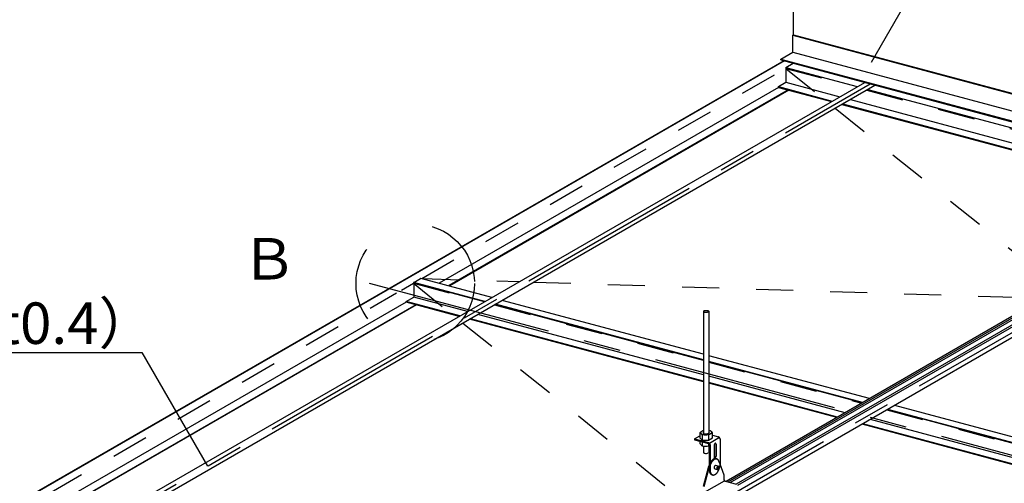
# Model space of a CAD drawing. Extents: x 15 to 405, y 7 to 286.
# Drawn here: x 308 to 341, y 237 to 252 of the extents above; entities that cross this region are included whole.
import ezdxf

# ---------------------------------------------------------------- set-up
doc = ezdxf.new("R2010")
doc.units = 0
doc.header["$MEASUREMENT"] = 0
for name, pattern in [('CENTER1', [10, 6.25, -1.25, 1.25, -1.25]), ('DASHED1', [2.5, 1.25, -1.25]), ('DASHED2', [5, 2.5, -2.5])]:
    doc.linetypes.add(name, pattern=pattern)
for name, color, linetype in [('_3-0_中心線', 7, 'CONTINUOUS'), ('_3-1_中線', 7, 'CONTINUOUS'), ('_3-2_太線１', 7, 'CONTINUOUS'), ('_3-4_細線', 7, 'CONTINUOUS'), ('_3-6_文字', 7, 'CONTINUOUS'), ('_3-7_極太線', 7, 'CONTINUOUS'), ('_3-8_隠線', 7, 'CONTINUOUS'), ('_3-9_ハッチ', 7, 'CONTINUOUS'), ('_3-C_太線２', 7, 'CONTINUOUS')]:
    doc.layers.add(name, color=color, linetype=linetype)
doc.styles.get("Standard").update_dxf_attribs({"font": 'txt', "bigfont": 'bigfont.shx'})

msp = doc.modelspace()

# ---------------------------------------------------------------- linework, layer by layer
at = {"layer": '_3-0_中心線', "color": 4, "linetype": 'CENTER1'}
for p, q in [((272.769, 213.359), (336.251, 250.011)), ((285.959, 209.805), (351.519, 247.656)), ((319.346, 243.282), (387.151, 225.114))]:
    msp.add_line(p, q, dxfattribs=at)
at = {"layer": '_3-1_中線', "color": 7, "linetype": 'Continuous'}
for p, q in [((346.884, 245.529), (331.387, 236.582)), ((331.455, 236.563), (346.954, 245.511)), ((331.527, 236.544), (347.026, 245.492)), ((347.233, 245.437), (331.734, 236.488)), ((331.78, 236.455), (347.294, 245.412)), ((347.326, 245.064), (331.792, 236.095)), ((330.629, 242.319), (330.628, 242.318)), ((330.628, 242.318), (330.628, 242.318)), ((330.628, 242.318), (330.628, 242.316)), ((330.628, 242.318), (330.628, 238.206)), ((330.628, 242.316), (330.628, 242.315)), ((330.628, 242.315), (330.628, 242.314)), ((330.628, 242.314), (330.629, 242.313)), ((330.63, 242.324), (330.629, 242.323)), ((330.629, 242.323), (330.629, 242.322)), ((330.629, 242.322), (330.629, 242.321)), ((330.629, 242.321), (330.629, 242.319)), ((330.629, 242.313), (330.629, 242.312)), ((330.629, 242.312), (330.629, 242.311)), ((330.629, 242.311), (330.63, 242.31)), ((330.631, 242.325), (330.63, 242.324)), ((330.63, 242.31), (330.63, 242.309)), ((330.63, 242.309), (330.631, 242.308)), ((330.632, 242.327), (330.631, 242.326)), ((330.631, 242.326), (330.631, 242.325)), ((330.631, 242.308), (330.632, 242.307)), ((330.633, 242.328), (330.632, 242.327)), ((330.632, 242.307), (330.632, 242.306)), ((330.632, 242.306), (330.633, 242.305)), ((330.634, 242.33), (330.633, 242.329)), ((330.633, 242.329), (330.633, 242.328)), ((330.633, 242.305), (330.634, 242.304)), ((330.635, 242.331), (330.634, 242.33)), ((330.634, 242.304), (330.635, 242.303)), ((330.636, 242.332), (330.635, 242.331)), ((330.635, 242.303), (330.636, 242.303)), ((330.638, 242.333), (330.636, 242.332)), ((330.636, 242.303), (330.637, 242.301)), ((330.637, 242.301), (330.638, 242.301)), ((330.639, 242.334), (330.638, 242.333)), ((330.638, 242.301), (330.639, 242.3)), ((330.64, 242.335), (330.639, 242.334)), ((330.639, 242.3), (330.641, 242.299)), ((330.641, 242.336), (330.64, 242.335)), ((330.642, 242.337), (330.641, 242.336)), ((330.641, 242.299), (330.642, 242.298)), ((330.644, 242.338), (330.642, 242.337)), ((330.642, 242.298), (330.643, 242.297)), ((330.643, 242.297), (330.645, 242.296)), ((330.646, 242.339), (330.644, 242.338)), ((330.645, 242.296), (330.646, 242.296)), ((330.647, 242.34), (330.646, 242.339)), ((330.646, 242.296), (330.648, 242.295)), ((330.647, 242.34), (330.648, 242.34)), ((330.648, 242.34), (330.65, 242.342)), ((330.648, 242.295), (330.65, 242.294)), ((330.65, 242.342), (330.652, 242.342)), ((330.65, 242.294), (330.651, 242.294)), ((330.651, 242.294), (330.653, 242.293)), ((330.652, 242.342), (330.653, 242.343)), ((330.653, 242.343), (330.656, 242.344)), ((330.653, 242.293), (330.655, 242.292)), ((330.655, 242.292), (330.657, 242.292)), ((330.656, 242.344), (330.657, 242.345)), ((330.657, 242.345), (330.659, 242.346)), ((330.657, 242.292), (330.658, 242.291)), ((330.658, 242.291), (330.661, 242.29)), ((330.659, 242.346), (330.662, 242.347)), ((330.661, 242.29), (330.662, 242.29)), ((330.662, 242.347), (330.663, 242.347)), ((330.663, 242.347), (330.665, 242.348)), ((330.665, 242.348), (330.668, 242.349)), ((330.668, 242.349), (330.67, 242.349)), ((330.67, 242.349), (330.671, 242.35)), ((330.671, 242.35), (330.674, 242.351)), ((330.674, 242.351), (330.676, 242.351)), ((330.676, 242.351), (330.678, 242.352)), ((330.678, 242.352), (330.681, 242.352)), ((330.681, 242.352), (330.683, 242.353)), ((330.683, 242.353), (330.687, 242.354)), ((330.687, 242.354), (330.694, 242.355)), ((330.694, 242.355), (330.698, 242.355)), ((330.698, 242.355), (330.7, 242.356)), ((330.7, 242.356), (330.703, 242.356)), ((330.703, 242.356), (330.705, 242.356)), ((330.705, 242.356), (330.707, 242.357)), ((330.707, 242.357), (330.711, 242.357)), ((330.711, 242.357), (330.713, 242.357)), ((330.713, 242.357), (330.715, 242.357)), ((330.715, 242.357), (330.719, 242.357)), ((330.719, 242.357), (330.721, 242.357)), ((330.721, 242.357), (330.723, 242.357)), ((330.723, 242.357), (330.726, 242.357)), ((330.726, 242.357), (330.728, 242.357)), ((330.728, 242.357), (330.73, 242.357)), ((330.73, 242.357), (330.734, 242.357)), ((330.734, 242.357), (330.736, 242.357)), ((330.736, 242.357), (330.738, 242.357)), ((330.738, 242.357), (330.741, 242.357)), ((330.741, 242.357), (330.743, 242.357)), ((330.743, 242.357), (330.745, 242.357)), ((330.745, 242.357), (330.749, 242.356)), ((330.749, 242.356), (330.751, 242.356)), ((330.751, 242.356), (330.752, 242.356)), ((330.752, 242.356), (330.756, 242.355)), ((330.756, 242.355), (330.758, 242.355)), ((330.758, 242.355), (330.759, 242.355)), ((330.759, 242.355), (330.762, 242.354)), ((330.762, 242.354), (330.764, 242.354)), ((330.764, 242.354), (330.766, 242.353)), ((330.766, 242.353), (330.769, 242.353)), ((330.769, 242.353), (330.77, 242.352)), ((330.77, 242.352), (330.772, 242.352)), ((330.772, 242.352), (330.775, 242.351)), ((330.775, 242.351), (330.776, 242.351)), ((330.776, 242.351), (330.778, 242.35)), ((330.778, 242.35), (330.78, 242.349)), ((330.78, 242.349), (330.782, 242.349)), ((330.782, 242.349), (330.783, 242.348)), ((330.783, 242.348), (330.785, 242.347)), ((330.785, 242.347), (330.787, 242.346)), ((330.787, 242.303), (330.786, 242.302)), ((330.787, 242.346), (330.788, 242.346)), ((330.789, 242.304), (330.787, 242.303)), ((330.788, 242.346), (330.79, 242.345)), ((330.79, 242.305), (330.789, 242.304)), ((330.79, 242.345), (330.791, 242.344)), ((330.791, 242.306), (330.79, 242.305)), ((330.791, 242.344), (330.792, 242.343)), ((330.793, 242.307), (330.791, 242.306)), ((330.792, 242.343), (330.794, 242.342)), ((330.794, 242.308), (330.793, 242.307)), ((330.794, 242.342), (330.795, 242.342)), ((330.795, 242.309), (330.794, 242.308)), ((330.795, 242.342), (330.796, 242.341)), ((330.797, 242.31), (330.795, 242.309)), ((330.796, 242.341), (330.797, 242.34)), ((330.797, 242.34), (330.798, 242.339)), ((330.798, 242.311), (330.797, 242.31)), ((330.798, 242.339), (330.799, 242.338)), ((330.8, 242.313), (330.798, 242.312)), ((330.798, 242.312), (330.798, 242.311)), ((330.799, 242.338), (330.8, 242.337)), ((330.8, 242.337), (330.801, 242.336)), ((330.801, 242.315), (330.8, 242.314)), ((330.8, 242.314), (330.8, 242.313)), ((330.801, 242.336), (330.801, 242.335)), ((330.801, 242.335), (330.802, 242.334)), ((330.802, 242.317), (330.801, 242.315)), ((330.802, 242.334), (330.803, 242.333)), ((330.803, 242.318), (330.802, 242.317)), ((330.802, 242.317), (330.802, 242.317)), ((330.803, 242.333), (330.803, 242.332)), ((330.803, 242.332), (330.804, 242.331)), ((330.804, 242.321), (330.803, 242.32)), ((330.803, 242.32), (330.803, 242.318)), ((330.804, 242.331), (330.804, 242.33)), ((330.804, 242.33), (330.804, 242.329)), ((330.804, 242.329), (330.804, 242.328)), ((330.804, 242.328), (330.804, 242.327)), ((330.804, 242.327), (330.804, 242.325)), ((330.804, 242.325), (330.804, 242.322)), ((330.804, 242.322), (330.804, 242.321)), ((330.808, 242.328), (330.808, 238.214)), ((330.85, 238.293), (330.808, 238.301)), ((330.327, 238.017), (330.503, 238.119)), ((330.327, 238.017), (330.327, 237.985)), ((330.327, 238.017), (330.793, 237.892)), ((330.327, 237.985), (330.793, 237.86)), ((330.503, 238.218), (330.503, 238.053)), ((330.585, 237.975), (330.503, 238.053)), ((330.585, 238.14), (330.585, 237.975)), ((330.585, 237.975), (330.799, 237.974)), ((330.799, 237.974), (330.932, 238.05)), ((330.8, 238.209), (330.803, 238.211)), ((331.168, 238.061), (330.83, 237.867)), ((330.932, 238.05), (330.932, 238.215)), ((330.932, 238.141), (331.131, 238.087)), ((331.187, 238.014), (331.187, 237.162)), ((330.504, 237.938), (330.504, 237.865)), ((330.586, 237.916), (330.586, 237.788)), ((330.628, 237.778), (330.628, 237.552)), ((330.808, 237.788), (330.808, 237.557)), ((330.821, 237.821), (330.821, 236.975)), ((330.849, 237.813), (330.849, 236.967)), ((330.984, 237.795), (330.984, 237.395)), ((331, 237.805), (331, 237.405)), ((331.052, 237.834), (331.052, 237.434)), ((330.624, 236.415), (330.806, 237.092)), ((330.652, 236.407), (330.821, 237.039)), ((331.328, 236.797), (331.187, 237.162)), ((330.936, 236.799), (330.905, 236.807)), ((331.328, 236.627), (331.328, 236.797)), ((330.662, 236.213), (331.337, 236.603)), ((331.356, 236.59), (331.738, 236.487))]:
    msp.add_line(p, q, dxfattribs=at)
at = {"layer": '_3-1_中線', "color": 4, "linetype": 'Continuous'}
for p, q in [((330.664, 242.289), (330.662, 242.29)), ((330.667, 242.289), (330.664, 242.289)), ((330.669, 242.288), (330.667, 242.289)), ((330.67, 242.288), (330.669, 242.288)), ((330.673, 242.287), (330.67, 242.288)), ((330.675, 242.287), (330.673, 242.287)), ((330.677, 242.287), (330.675, 242.287)), ((330.68, 242.286), (330.677, 242.287)), ((330.682, 242.286), (330.68, 242.286)), ((330.684, 242.286), (330.682, 242.286)), ((330.687, 242.286), (330.684, 242.286)), ((330.689, 242.285), (330.687, 242.286)), ((330.691, 242.285), (330.689, 242.285)), ((330.695, 242.285), (330.691, 242.285)), ((330.697, 242.285), (330.695, 242.285)), ((330.699, 242.285), (330.697, 242.285)), ((330.702, 242.285), (330.699, 242.285)), ((330.704, 242.285), (330.702, 242.285)), ((330.706, 242.285), (330.704, 242.285)), ((330.71, 242.285), (330.706, 242.285)), ((330.712, 242.285), (330.71, 242.285)), ((330.714, 242.285), (330.712, 242.285)), ((330.718, 242.285), (330.714, 242.285)), ((330.72, 242.285), (330.718, 242.285)), ((330.722, 242.285), (330.72, 242.285)), ((330.725, 242.286), (330.722, 242.285)), ((330.727, 242.286), (330.725, 242.286)), ((330.729, 242.286), (330.727, 242.286)), ((330.733, 242.287), (330.729, 242.286)), ((330.735, 242.287), (330.733, 242.287)), ((330.737, 242.287), (330.735, 242.287)), ((330.74, 242.288), (330.737, 242.287)), ((330.742, 242.288), (330.74, 242.288)), ((330.744, 242.288), (330.742, 242.288)), ((330.748, 242.289), (330.744, 242.288)), ((330.75, 242.289), (330.748, 242.289)), ((330.751, 242.29), (330.75, 242.289)), ((330.755, 242.291), (330.751, 242.29)), ((330.757, 242.291), (330.755, 242.291)), ((330.758, 242.292), (330.757, 242.291)), ((330.761, 242.292), (330.758, 242.292)), ((330.763, 242.293), (330.761, 242.292)), ((330.765, 242.293), (330.763, 242.293)), ((330.768, 242.294), (330.765, 242.293)), ((330.77, 242.295), (330.768, 242.294)), ((330.771, 242.296), (330.77, 242.295)), ((330.774, 242.297), (330.771, 242.296)), ((330.776, 242.297), (330.774, 242.297)), ((330.777, 242.298), (330.776, 242.297)), ((330.78, 242.299), (330.777, 242.298)), ((330.781, 242.3), (330.78, 242.299)), ((330.782, 242.301), (330.781, 242.3)), ((330.785, 242.302), (330.782, 242.301)), ((330.786, 242.302), (330.785, 242.302)), ((330.799, 238.138), (330.799, 237.974)), ((330.8, 237.858), (330.8, 237.786))]:
    msp.add_line(p, q, dxfattribs=at)
at = {"layer": '_3-1_中線', "color": 7, "linetype": 'DASHED1'}
for p, q in [((331.048, 237.346), (331.076, 237.338)), ((331.184, 237.169), (331.147, 237.266))]:
    msp.add_line(p, q, dxfattribs=at)
at = {"layer": '_3-1_中線', "color": 7, "linetype": 'Continuous'}
for centre, radius, start, end in [((330.729, 237.955), 0.354, 106.5282, 116.7376), ((330.731, 237.969), 0.34, 62.0027, 76.9442), ((330.798, 238.157), 0.146, 23.5164, 69.0703), ((330.679, 238.067), 0.231, 118.2771, 139.4835), ((330.451, 238.082), 0.146, 23.5164, 69.0703), ((330.57, 238.222), 0.0396, 135.2274, 174.7806), ((330.575, 238.226), 0.0451, 180.9855, 226.1837), ((330.627, 238.166), 0.119, 118.5775, 135.5252), ((330.681, 238.407), 0.253, 237.4202, 272.6151), ((330.69, 237.769), 0.385, 73.5059, 105.7892), ((330.635, 238.226), 0.0222, 135.2274, 174.7806), ((330.638, 238.229), 0.0252, 180.9855, 226.1837), ((330.667, 238.195), 0.0669, 125.0406, 135.5252), ((330.697, 238.33), 0.142, 237.4202, 272.6151), ((330.719, 238.448), 0.295, 281.931, 299.758), ((330.972, 237.991), 0.227, 100.3264, 139.6736), ((330.784, 238.248), 0.0415, 297.4767, 318.947), ((330.8, 238.234), 0.0232, 0.6337, 70.6629), ((330.798, 238.24), 0.0266, 312.6511, 347.237), ((330.837, 238.261), 0.0741, 297.4767, 318.947), ((330.865, 238.236), 0.0415, 0.6337, 52.216), ((330.861, 238.247), 0.0476, 312.6511, 347.237), ((331.117, 238.034), 0.0557, 69.7339, 74.9668), ((331.115, 238.029), 0.0601, 64.7592, 69.7354), ((331.113, 238.025), 0.0647, 60.0227, 64.7612), ((331.111, 238.021), 0.0693, 55.5007, 60.025), ((331.108, 238.018), 0.0739, 51.1672, 55.5032), ((331.106, 238.014), 0.0782, 46.9953, 51.1698), ((331.103, 238.011), 0.0822, 42.9577, 46.9978), ((331.1, 238.009), 0.0855, 39.0278, 42.9602), ((331.098, 238.007), 0.0883, 35.1792, 39.0302), ((331.097, 238.006), 0.0902, 31.3862, 35.1815), ((331.096, 238.006), 0.0913, 27.6236, 31.3885), ((331.096, 238.005), 0.0915, 23.8664, 27.6259), ((331.096, 238.006), 0.0908, 20.0898, 23.8687), ((331.098, 238.006), 0.0892, 16.2686, 20.0921), ((331.1, 238.007), 0.0868, 12.3773, 16.271), ((331.103, 238.008), 0.0837, 8.3901, 12.3798), ((331.107, 238.008), 0.08, 4.2802, 8.3926), ((331.111, 238.008), 0.0758, 0.0208, 4.2828), ((330.682, 237.957), 0.2, 207.2244, 226.7173), ((330.638, 237.924), 0.146, 230.4253, 249.0703), ((330.695, 238.157), 0.385, 253.5058, 285.7893), ((330.777, 237.834), 0.0601, 64.7592, 69.7354), ((330.759, 238.01), 0.227, 280.3264, 285.8809), ((330.783, 237.827), 0.0347, 55.5007, 60.025), ((330.775, 237.83), 0.0647, 60.0227, 64.7612), ((330.782, 237.825), 0.0369, 51.1672, 55.5032), ((330.781, 237.824), 0.0391, 46.9953, 51.1698), ((330.779, 237.822), 0.0411, 42.9577, 46.9978), ((330.773, 237.826), 0.0693, 55.5007, 60.025), ((330.778, 237.821), 0.0428, 39.0278, 42.9602), ((330.777, 237.82), 0.0441, 35.1792, 39.0302), ((330.771, 237.823), 0.0739, 51.1672, 55.5032), ((330.776, 237.82), 0.0451, 31.3862, 35.1815), ((330.776, 237.819), 0.0457, 27.6236, 31.3885), ((330.776, 237.819), 0.0458, 23.8664, 27.6259), ((330.768, 237.819), 0.0782, 46.9953, 51.1698), ((330.776, 237.82), 0.0454, 20.0898, 23.8687), ((330.777, 237.82), 0.0446, 16.2686, 20.0921), ((330.778, 237.82), 0.0434, 12.3773, 16.271), ((330.779, 237.82), 0.0419, 8.3901, 12.3798), ((330.765, 237.816), 0.0822, 42.9577, 46.9978), ((330.781, 237.821), 0.04, 4.2802, 8.3926), ((330.783, 237.821), 0.0379, 0.0208, 4.2828), ((330.763, 237.814), 0.0855, 39.0278, 42.9602), ((330.761, 237.812), 0.0883, 35.1792, 39.0302), ((330.759, 237.811), 0.0902, 31.3862, 35.1815), ((330.758, 237.811), 0.0913, 27.6236, 31.3885), ((330.758, 237.81), 0.0915, 23.8664, 27.6259), ((330.759, 237.811), 0.0908, 20.0898, 23.8687), ((330.76, 237.811), 0.0892, 16.2686, 20.0921), ((330.762, 237.812), 0.0868, 12.3773, 16.271), ((330.765, 237.813), 0.0837, 8.3901, 12.3798), ((330.769, 237.813), 0.08, 4.2802, 8.3926), ((330.773, 237.813), 0.0758, 0.0208, 4.2828), ((331.069, 237.795), 0.0847, 173.6215, 176.7085), ((331.062, 237.795), 0.0777, 176.7043, 179.9736), ((331.08, 237.794), 0.0958, 167.8394, 170.6821), ((331.075, 237.794), 0.0908, 170.6788, 173.6251), ((331.083, 237.793), 0.0995, 165.07, 167.8424), ((331.086, 237.792), 0.102, 162.3399, 165.0728), ((331.086, 237.792), 0.102, 159.6194, 162.3426), ((331.085, 237.792), 0.101, 156.8795, 159.6222), ((331.083, 237.793), 0.0985, 154.0902, 156.8823), ((331.079, 237.795), 0.0943, 151.22, 154.0933), ((331.074, 237.798), 0.0889, 148.2347, 151.2234), ((331.069, 237.801), 0.0825, 145.0959, 148.2385), ((331.085, 237.804), 0.0847, 173.6215, 176.7085), ((331.078, 237.805), 0.0777, 176.7043, 179.9736), ((331.063, 237.805), 0.0753, 141.7603, 145.1003), ((331.091, 237.804), 0.0908, 170.6788, 173.6251), ((331.057, 237.81), 0.0676, 138.1774, 141.7653), ((331.051, 237.815), 0.0598, 134.2893, 138.1833), ((331.046, 237.821), 0.0521, 130.0284, 134.296), ((331.041, 237.826), 0.0448, 125.318, 130.036), ((331.037, 237.832), 0.0382, 120.0736, 125.3261), ((331.034, 237.837), 0.0323, 114.2083, 120.0815), ((331.032, 237.842), 0.0273, 107.6446, 114.2144), ((331.031, 237.845), 0.0232, 100.3349, 107.6466), ((331.03, 237.848), 0.0202, 92.2913, 100.3297), ((331.03, 237.851), 0.018, 83.6178, 92.2764), ((331.03, 237.852), 0.0168, 74.5273, 83.5931), ((331.03, 237.852), 0.0165, 65.3222, 74.4969), ((331.03, 237.852), 0.0171, 56.3325, 65.293), ((331.029, 237.85), 0.0186, 47.8397, 56.3108), ((331.028, 237.848), 0.0211, 40.0241, 47.8281), ((331.025, 237.846), 0.0245, 32.958, 40.0216), ((331.021, 237.844), 0.0288, 26.6301, 32.9617), ((331.017, 237.842), 0.0341, 20.979, 26.637), ((331.011, 237.839), 0.0403, 15.9216, 20.9871), ((331.004, 237.837), 0.0472, 11.3701, 15.9296), ((330.997, 237.836), 0.0546, 7.2418, 11.3774), ((330.989, 237.835), 0.0624, 3.4628, 7.2482), ((330.981, 237.834), 0.0702, 359.9688, 3.4684), ((330.64, 237.553), 0.012, 185.2295, 230.6299), ((330.683, 237.608), 0.0809, 231.876, 255.5219), ((330.764, 237.589), 0.0535, 298.9932, 322.6818), ((331.054, 237.395), 0.0702, 179.9688, 183.4684), ((331.046, 237.395), 0.0624, 183.4628, 187.2482), ((331.039, 237.394), 0.0546, 187.2418, 191.3774), ((331.032, 237.392), 0.0472, 191.3701, 195.9296), ((331.025, 237.391), 0.0403, 195.9216, 200.9871), ((331.019, 237.388), 0.0341, 200.979, 206.637), ((331.014, 237.386), 0.0288, 206.6301, 212.9617), ((331.011, 237.384), 0.0245, 212.958, 220.0216), ((331.008, 237.381), 0.0211, 220.0241, 227.8281), ((331.007, 237.38), 0.0186, 227.8397, 236.3108), ((331.006, 237.378), 0.0171, 236.3325, 245.293), ((331.005, 237.378), 0.0165, 245.3222, 254.4969), ((331.07, 237.405), 0.0702, 179.9688, 183.4684), ((331.063, 237.404), 0.0624, 183.4628, 187.2482), ((331.055, 237.403), 0.0546, 187.2418, 191.3774), ((331.048, 237.402), 0.0472, 191.3701, 195.9296), ((331.005, 237.378), 0.0168, 254.5273, 263.5931), ((331.041, 237.4), 0.0403, 195.9216, 200.9871), ((331.035, 237.398), 0.0341, 200.979, 206.637), ((331.006, 237.379), 0.018, 263.6178, 272.2764), ((331.031, 237.395), 0.0288, 206.6301, 212.9617), ((331.027, 237.393), 0.0245, 212.958, 220.0216), ((331.006, 237.381), 0.0202, 272.2913, 280.3297), ((331.024, 237.391), 0.0211, 220.0241, 227.8281), ((331.005, 237.384), 0.0232, 280.3349, 287.6466), ((331.023, 237.389), 0.0186, 227.8397, 236.3108), ((331.022, 237.388), 0.0171, 236.3325, 245.293), ((331.004, 237.388), 0.0273, 287.6446, 294.2144), ((331.002, 237.393), 0.0323, 294.2083, 300.0815), ((330.999, 237.398), 0.0382, 300.0736, 305.3261), ((330.995, 237.403), 0.0448, 305.318, 310.036), ((330.99, 237.409), 0.0521, 310.0284, 314.296), ((330.985, 237.414), 0.0598, 314.2893, 318.1833), ((330.979, 237.42), 0.0676, 318.1774, 321.7653), ((330.973, 237.424), 0.0753, 321.7603, 325.1003), ((330.967, 237.429), 0.0825, 325.0959, 328.2385), ((330.962, 237.432), 0.0889, 328.2347, 331.2234), ((330.957, 237.435), 0.0943, 331.22, 334.0933), ((330.953, 237.436), 0.0985, 334.0902, 336.8823), ((330.951, 237.437), 0.101, 336.8795, 339.6222), ((330.95, 237.438), 0.102, 339.6194, 342.3426), ((330.95, 237.438), 0.102, 342.3399, 345.0728), ((330.952, 237.437), 0.0995, 345.07, 347.8424), ((330.961, 237.436), 0.0908, 350.6788, 353.6251), ((330.956, 237.436), 0.0958, 347.8394, 350.6821), ((330.967, 237.435), 0.0847, 353.6215, 356.7085), ((330.974, 237.434), 0.0777, 356.7043, 359.9736), ((331.309, 236.957), 0.521, 162.3399, 165.0728), ((331.311, 236.957), 0.523, 159.6194, 162.3426), ((331.306, 236.959), 0.518, 159.433, 159.6222), ((331.172, 236.975), 0.351, 179.9688, 183.4684), ((331.133, 236.972), 0.312, 183.4628, 187.2482), ((331.2, 236.967), 0.351, 179.9688, 183.4684), ((331.069, 237.045), 0.0847, 173.6215, 176.7085), ((331.062, 237.045), 0.0777, 176.7043, 179.9736), ((331.054, 237.045), 0.0702, 179.9688, 183.4684), ((331.046, 237.045), 0.0624, 183.4628, 187.2482), ((331.08, 237.044), 0.0958, 167.8394, 170.6821), ((331.075, 237.044), 0.0908, 170.6788, 173.6251), ((331.039, 237.044), 0.0546, 187.2418, 191.3774), ((331.032, 237.042), 0.0472, 191.3701, 195.9296), ((331.083, 237.043), 0.0995, 165.07, 167.8424), ((331.025, 237.041), 0.0403, 195.9216, 200.9871), ((331.086, 237.042), 0.102, 162.3399, 165.0728), ((331.019, 237.038), 0.0341, 200.979, 206.637), ((331.086, 237.042), 0.102, 159.6194, 162.3426), ((331.014, 237.036), 0.0288, 206.6301, 212.9617), ((331.085, 237.042), 0.101, 156.8795, 159.6222), ((331.011, 237.034), 0.0245, 212.958, 220.0216), ((331.083, 237.043), 0.0985, 154.0902, 156.8823), ((331.008, 237.031), 0.0211, 220.0241, 227.8281), ((331.079, 237.045), 0.0943, 151.22, 154.0933), ((331.007, 237.03), 0.0186, 227.8397, 236.3108), ((331.074, 237.048), 0.0889, 148.2347, 151.2234), ((331.006, 237.028), 0.0171, 236.3325, 245.293), ((331.069, 237.051), 0.0825, 145.0959, 148.2385), ((331.112, 237.254), 0.267, 244.7573, 265.9026), ((331.063, 237.055), 0.0753, 141.7603, 145.1003), ((331.057, 237.06), 0.0676, 138.1774, 141.7653), ((331.051, 237.065), 0.0598, 134.2893, 138.1833), ((331.046, 237.071), 0.0521, 130.0284, 134.296), ((331.041, 237.076), 0.0448, 125.318, 130.036), ((331.037, 237.082), 0.0382, 120.0736, 125.3261), ((331.034, 237.087), 0.0323, 114.2083, 120.0815), ((331.032, 237.092), 0.0273, 107.6446, 114.2144), ((331.031, 237.095), 0.0232, 100.3349, 107.6466), ((331.03, 237.098), 0.0202, 92.2913, 100.3297), ((331.028, 236.92), 0.199, 61.0631, 89.5967), ((331.156, 237.022), 0.0847, 173.6215, 176.7085), ((331.149, 237.022), 0.0777, 176.7043, 179.9736), ((331.141, 237.022), 0.0702, 179.9688, 183.4684), ((331.133, 237.022), 0.0624, 183.4628, 187.2482), ((331.167, 237.02), 0.0958, 167.8394, 170.6821), ((331.162, 237.021), 0.0908, 170.6788, 173.6251), ((331.126, 237.021), 0.0546, 187.2418, 191.3774), ((331.118, 237.019), 0.0472, 191.3701, 195.9296), ((331.17, 237.019), 0.0995, 165.07, 167.8424), ((331.112, 237.017), 0.0403, 195.9216, 200.9871), ((331.172, 237.019), 0.102, 162.3399, 165.0728), ((331.106, 237.015), 0.0341, 200.979, 206.637), ((331.173, 237.019), 0.102, 159.6194, 162.3426), ((331.101, 237.013), 0.0288, 206.6301, 212.9617), ((331.172, 237.019), 0.101, 156.8795, 159.6222), ((331.098, 237.01), 0.0245, 212.958, 220.0216), ((331.169, 237.02), 0.0985, 154.0902, 156.8823), ((331.095, 237.008), 0.0211, 220.0241, 227.8281), ((331.166, 237.022), 0.0943, 151.22, 154.0933), ((331.093, 237.006), 0.0186, 227.8397, 236.3108), ((331.161, 237.025), 0.0889, 148.2347, 151.2234), ((331.093, 237.005), 0.0171, 236.3325, 245.293), ((331.156, 237.028), 0.0825, 145.0959, 148.2385), ((331.092, 237.005), 0.0165, 245.3222, 254.4969), ((331.15, 237.032), 0.0753, 141.7603, 145.1003), ((331.092, 237.005), 0.0168, 254.5273, 263.5931), ((331.144, 237.037), 0.0676, 138.1774, 141.7653), ((331.093, 237.006), 0.018, 263.6178, 272.2764), ((331.138, 237.042), 0.0598, 134.2893, 138.1833), ((331.092, 237.008), 0.0202, 272.2913, 280.3297), ((331.132, 237.048), 0.0521, 130.0284, 134.296), ((331.092, 237.011), 0.0232, 280.3349, 287.6466), ((331.128, 237.053), 0.0448, 125.318, 130.036), ((331.091, 237.015), 0.0273, 287.6446, 294.2144), ((331.124, 237.059), 0.0382, 120.0736, 125.3261), ((331.089, 237.02), 0.0323, 294.2083, 300.0815), ((331.121, 237.064), 0.0323, 114.2083, 120.0815), ((331.086, 237.025), 0.0382, 300.0736, 305.3261), ((331.119, 237.068), 0.0273, 107.6446, 114.2144), ((331.082, 237.03), 0.0448, 305.318, 310.036), ((331.118, 237.072), 0.0232, 100.3349, 107.6466), ((331.077, 237.036), 0.0521, 310.0284, 314.296), ((331.117, 237.075), 0.0202, 92.2913, 100.3297), ((331.072, 237.041), 0.0598, 314.2893, 318.1833), ((331.117, 237.077), 0.018, 83.6178, 92.2764), ((331.066, 237.046), 0.0676, 318.1774, 321.7653), ((331.117, 237.078), 0.0168, 74.5273, 83.5931), ((331.06, 237.051), 0.0753, 321.7603, 325.1003), ((331.117, 237.079), 0.0165, 65.3222, 74.4969), ((331.054, 237.055), 0.0825, 325.0959, 328.2385), ((331.117, 237.078), 0.0171, 56.3325, 65.293), ((331.049, 237.059), 0.0889, 328.2347, 331.2234), ((330.713, 237.163), 0.472, 331.22, 334.0933), ((331.116, 237.077), 0.0186, 47.8397, 56.3108), ((331.044, 237.061), 0.0943, 331.22, 334.0933), ((331.115, 237.075), 0.0211, 40.0241, 47.8281), ((331.04, 237.063), 0.0985, 334.0902, 336.8823), ((331.112, 237.073), 0.0245, 32.958, 40.0216), ((331.038, 237.064), 0.101, 336.8795, 339.6222), ((331.108, 237.071), 0.0288, 26.6301, 32.9617), ((331.037, 237.065), 0.102, 339.6194, 342.3426), ((331.104, 237.068), 0.0341, 20.979, 26.637), ((331.037, 237.064), 0.102, 342.3399, 345.0728), ((331.098, 237.066), 0.0403, 15.9216, 20.9871), ((331.039, 237.064), 0.0995, 345.07, 347.8424), ((331.091, 237.064), 0.0472, 11.3701, 15.9296), ((331.084, 237.063), 0.0546, 7.2418, 11.3774), ((331.048, 237.062), 0.0908, 350.6788, 353.6251), ((331.043, 237.063), 0.0958, 347.8394, 350.6821), ((330.694, 237.172), 0.492, 334.0902, 336.8823), ((331.076, 237.062), 0.0624, 3.4628, 7.2482), ((331.068, 237.061), 0.0702, 359.9688, 3.4684), ((331.061, 237.061), 0.0777, 356.7043, 359.9736), ((331.054, 237.062), 0.0847, 353.6215, 356.7085), ((330.682, 237.178), 0.506, 336.8795, 339.6222), ((330.677, 237.179), 0.511, 339.6194, 342.3426), ((330.68, 237.179), 0.508, 342.3399, 345.0728), ((330.69, 237.176), 0.498, 345.07, 347.8424), ((330.708, 237.172), 0.479, 347.8394, 350.6821), ((330.733, 237.168), 0.454, 350.6788, 353.6251), ((330.763, 237.165), 0.424, 353.6215, 356.7085), ((330.798, 237.163), 0.389, 356.7043, 359.9736), ((331.095, 236.967), 0.273, 187.2418, 191.3774), ((331.058, 236.96), 0.236, 191.3701, 195.9296), ((331.025, 236.951), 0.202, 195.9216, 200.9871), ((330.996, 236.94), 0.171, 200.979, 206.637), ((330.973, 236.928), 0.144, 206.6301, 212.9617), ((331.161, 236.965), 0.312, 183.4628, 187.2482), ((331.123, 236.96), 0.273, 187.2418, 191.3774), ((330.954, 236.916), 0.122, 212.958, 220.0216), ((331.086, 236.953), 0.236, 191.3701, 195.9296), ((331.053, 236.943), 0.202, 195.9216, 200.9871), ((330.941, 236.905), 0.105, 220.0241, 227.8281), ((331.024, 236.932), 0.171, 200.979, 206.637), ((330.933, 236.896), 0.0932, 227.8397, 236.3108), ((331.001, 236.92), 0.144, 206.6301, 212.9617), ((330.982, 236.908), 0.122, 212.958, 220.0216), ((330.929, 236.89), 0.0857, 236.3325, 245.293), ((330.969, 236.897), 0.105, 220.0241, 227.8281), ((330.928, 236.887), 0.0827, 245.3222, 253.9), ((330.961, 236.888), 0.0932, 227.8397, 236.3108), ((330.957, 236.882), 0.0857, 236.3325, 245.293), ((330.956, 236.879), 0.0827, 245.3222, 254.4969), ((330.956, 236.881), 0.0842, 254.5273, 263.5931), ((330.957, 236.887), 0.0902, 263.6178, 272.2764), ((330.956, 236.897), 0.101, 272.2913, 280.3297), ((330.953, 236.913), 0.116, 280.3349, 287.6466), ((330.947, 236.932), 0.136, 287.6446, 294.2144), ((330.937, 236.955), 0.161, 294.2083, 300.0815), ((330.922, 236.98), 0.191, 300.0736, 305.3261), ((330.903, 237.007), 0.224, 305.318, 310.036), ((330.88, 237.035), 0.261, 310.0284, 314.296), ((330.853, 237.063), 0.299, 314.2893, 318.1833), ((330.824, 237.089), 0.338, 318.1774, 321.7653), ((330.794, 237.112), 0.376, 321.7603, 325.1003), ((330.764, 237.133), 0.412, 325.0959, 328.2385), ((330.737, 237.15), 0.445, 328.2347, 331.2234), ((331.366, 236.629), 0.0379, 180.0208, 184.2828), ((331.368, 236.63), 0.04, 184.2802, 188.3926), ((331.37, 236.63), 0.0419, 188.3901, 192.3798), ((331.371, 236.63), 0.0434, 192.3773, 196.271), ((331.372, 236.631), 0.0446, 196.2686, 200.0921), ((331.373, 236.631), 0.0454, 200.0898, 203.8687), ((331.373, 236.631), 0.0458, 203.8664, 207.6259), ((331.373, 236.631), 0.0457, 207.6236, 211.3885), ((331.373, 236.631), 0.0451, 211.3862, 215.1815), ((331.372, 236.63), 0.0441, 215.1792, 219.0302), ((331.371, 236.629), 0.0428, 219.0278, 222.9602), ((331.37, 236.628), 0.0411, 222.9577, 226.9978), ((331.368, 236.627), 0.0391, 226.9953, 231.1698), ((331.367, 236.625), 0.0369, 231.1672, 235.5032), ((331.366, 236.623), 0.0347, 235.5007, 240.025), ((331.365, 236.621), 0.0323, 240.0227, 244.7612), ((331.364, 236.619), 0.0301, 244.7592, 249.7354), ((331.363, 236.617), 0.0279, 249.7339, 254.9668)]:
    msp.add_arc(centre, radius, start, end, dxfattribs=at)
at = {"layer": '_3-1_中線', "color": 4, "linetype": 'Continuous'}
for centre, radius, start, end in [((330.684, 239.056), 0.901, 270.546, 276.1408), ((330.698, 238.693), 0.505, 270.546, 276.1408), ((330.718, 238.353), 0.165, 281.931, 299.758), ((330.779, 237.839), 0.0557, 69.7339, 74.9668), ((330.786, 237.833), 0.0279, 69.7339, 74.9668), ((330.785, 237.831), 0.0301, 64.7592, 69.7354), ((330.784, 237.829), 0.0323, 60.0227, 64.7612), ((330.708, 237.716), 0.192, 256.4175, 295.1932)]:
    msp.add_arc(centre, radius, start, end, dxfattribs=at)
at = {"layer": '_3-1_中線', "color": 7, "linetype": 'DASHED1'}
for centre, radius, start, end in [((331.131, 237.076), 0.306, 134.2893, 138.1833), ((331.104, 237.104), 0.267, 130.0284, 134.296), ((331.159, 237.069), 0.306, 134.2893, 138.1833), ((331.08, 237.133), 0.23, 125.318, 130.036), ((331.132, 237.097), 0.267, 130.0284, 134.296), ((331.06, 237.161), 0.195, 120.0736, 125.3261), ((331.108, 237.125), 0.23, 125.318, 130.036), ((331.045, 237.187), 0.165, 114.2083, 120.0815), ((331.088, 237.153), 0.195, 120.0736, 125.3261), ((331.035, 237.21), 0.14, 107.6446, 114.2144), ((331.073, 237.179), 0.165, 114.2083, 120.0815), ((331.028, 237.23), 0.119, 100.3349, 107.6466), ((331.062, 237.203), 0.14, 107.6446, 114.2144), ((331.026, 237.245), 0.103, 92.2913, 100.3297), ((331.056, 237.222), 0.119, 100.3349, 107.6466), ((331.025, 237.256), 0.0924, 83.6178, 92.2764), ((331.026, 237.262), 0.0862, 74.9684, 83.5931), ((331.053, 237.238), 0.103, 92.2913, 100.3297), ((331.053, 237.249), 0.0924, 83.6178, 92.2764), ((331.054, 237.255), 0.0862, 74.5273, 83.5931), ((331.054, 237.256), 0.0847, 65.3222, 74.4969), ((331.053, 237.254), 0.0878, 56.3325, 65.293), ((331.048, 237.247), 0.0955, 47.8397, 56.3108), ((331.04, 237.238), 0.108, 40.0241, 47.8281), ((331.027, 237.227), 0.125, 32.958, 40.0216), ((331.008, 237.215), 0.148, 26.6301, 32.9617), ((331.293, 236.964), 0.504, 154.0902, 156.8823), ((331.336, 236.95), 0.521, 162.3399, 165.0728), ((331.274, 236.973), 0.483, 151.22, 154.0933), ((331.339, 236.949), 0.523, 159.6194, 162.3426), ((331.334, 236.951), 0.518, 156.8795, 159.6222), ((331.25, 236.987), 0.455, 148.2347, 151.2234), ((331.321, 236.957), 0.504, 154.0902, 156.8823), ((331.222, 237.004), 0.422, 145.0959, 148.2385), ((331.302, 236.966), 0.483, 151.22, 154.0933), ((331.192, 237.025), 0.385, 141.7603, 145.1003), ((331.278, 236.979), 0.455, 148.2347, 151.2234), ((331.161, 237.049), 0.346, 138.1774, 141.7653), ((331.25, 236.997), 0.422, 145.0959, 148.2385), ((331.22, 237.018), 0.385, 141.7603, 145.1003), ((331.189, 237.042), 0.346, 138.1774, 141.7653), ((330.984, 237.202), 0.175, 20.979, 26.637)]:
    msp.add_arc(centre, radius, start, end, dxfattribs=at)
at = {"layer": '_3-2_太線１', "color": 7, "linetype": 'Continuous'}
for p, q in [((320.836, 243.288), (320.835, 243.285)), ((320.835, 243.285), (320.835, 243.282)), ((320.835, 243.282), (320.835, 243.28)), ((320.835, 243.28), (320.836, 243.278)), ((320.837, 243.291), (320.836, 243.288)), ((320.836, 243.278), (320.837, 243.276)), ((320.838, 243.293), (320.837, 243.291)), ((323.231, 242.649), (320.837, 243.291)), ((320.837, 243.276), (320.838, 243.274)), ((320.839, 243.296), (320.838, 243.293)), ((320.838, 243.274), (320.839, 243.273)), ((320.84, 243.298), (320.839, 243.296)), ((320.839, 243.273), (320.84, 243.272)), ((320.842, 243.3), (320.84, 243.298)), ((320.84, 243.272), (320.842, 243.272)), ((320.844, 243.302), (320.842, 243.3)), ((320.842, 243.272), (320.844, 243.272)), ((320.845, 243.303), (320.844, 243.302)), ((320.844, 243.272), (320.845, 243.273)), ((320.845, 243.303), (321.075, 243.436)), ((320.845, 243.303), (320.845, 243.303)), ((323.249, 242.659), (320.845, 243.303)), ((320.845, 243.273), (320.845, 242.803)), ((320.845, 243.273), (320.845, 243.273)), ((321.077, 243.437), (321.075, 243.436)), ((321.078, 243.437), (321.077, 243.437)), ((321.08, 243.437), (321.078, 243.437)), ((321.081, 243.436), (321.08, 243.437)), ((321.083, 243.435), (321.081, 243.436)), ((321.084, 243.434), (321.083, 243.435)), ((321.084, 243.434), (321.084, 243.434)), ((323.479, 242.792), (321.084, 243.434)), ((320.589, 242.655), (320.845, 242.803)), ((320.589, 242.635), (320.589, 242.655)), ((322.401, 242.169), (320.589, 242.655)), ((322.377, 242.156), (320.589, 242.635)), ((322.658, 242.318), (320.845, 242.803)), ((330.628, 240.876), (323.836, 242.696)), ((330.628, 240.667), (323.589, 242.553)), ((330.628, 240.682), (323.606, 242.563)), ((330.628, 239.945), (322.734, 242.06)), ((330.628, 239.965), (322.758, 242.074)), ((330.628, 240.182), (323.015, 242.222)), ((336.227, 239.376), (330.808, 240.828)), ((335.997, 239.243), (330.808, 240.634)), ((335.979, 239.233), (330.808, 240.619)), ((335.405, 238.902), (330.808, 240.134)), ((335.149, 238.754), (330.808, 239.917)), ((335.125, 238.74), (330.808, 239.897)), ((341.127, 237.854), (336.832, 239.005)), ((341.12, 237.871), (336.85, 239.015)), ((341.12, 238.065), (337.079, 239.148)), ((341.123, 237.37), (336.258, 238.673)), ((341.125, 237.132), (335.978, 238.512)), ((341.121, 237.153), (336.001, 238.525))]:
    msp.add_line(p, q, dxfattribs=at)
at = {"layer": '_3-4_細線', "color": 4, "linetype": 'Continuous'}
for p, q in [((333.643, 251.654), (333.659, 251.664)), ((333.643, 251.078), (333.643, 251.654)), ((333.643, 251.654), (346.84, 248.118)), ((333.659, 251.664), (346.84, 248.132)), ((333.235, 250.843), (333.643, 251.078)), ((333.643, 251.078), (346.715, 247.575)), ((333.34, 250.791), (270.161, 214.314)), ((333.361, 250.785), (270.182, 214.309)), ((333.235, 250.819), (333.235, 250.843)), ((333.235, 250.843), (346.716, 247.231)), ((333.235, 250.819), (346.73, 247.203)), ((333.407, 250.562), (333.656, 250.706)), ((333.407, 250.562), (333.407, 250.062)), ((333.407, 250.562), (335.818, 249.916)), ((333.153, 249.915), (333.407, 250.062)), ((333.153, 249.891), (333.153, 249.915)), ((333.153, 249.915), (334.973, 249.428)), ((333.407, 250.062), (335.227, 249.574)), ((333.156, 249.891), (321.708, 243.281)), ((333.483, 249.803), (322.035, 243.194)), ((333.511, 249.795), (322.063, 243.186)), ((333.153, 249.891), (334.944, 249.411)), ((336.175, 249.82), (346.84, 246.963)), ((335.301, 249.316), (346.949, 246.195)), ((335.33, 249.332), (346.955, 246.217)), ((335.584, 249.479), (347.008, 246.417)), ((320.589, 242.635), (309.144, 236.027)), ((320.916, 242.547), (309.471, 235.94)), ((320.944, 242.54), (309.499, 235.932))]:
    msp.add_line(p, q, dxfattribs=at)
at = {"layer": '_3-6_文字', "color": 7, "linetype": 'Continuous'}
for p, q in [((336.297, 250.739), (339.297, 255.935)), ((289.672, 240.93), (311.672, 240.93)), ((311.672, 240.93), (313.885, 237.098))]:
    msp.add_line(p, q, dxfattribs=at)
at = {"layer": '_3-7_極太線', "color": 3, "linetype": 'Continuous'}
for p, q in [((272.595, 213.414), (336.067, 250.06)), ((272.943, 213.321), (336.415, 249.967)), ((272.943, 213.313), (336.425, 249.964))]:
    msp.add_line(p, q, dxfattribs=at)
at = {"layer": '_3-8_隠線', "color": 4, "linetype": 'DASHED1'}
for p, q in [((321.119, 243.439), (333.4, 250.53)), ((333.4, 250.53), (334.854, 249.359)), ((333.4, 250.53), (335.778, 249.893)), ((336.135, 249.797), (346.84, 246.929)), ((335.073, 249.184), (342.649, 243.084)), ((320.434, 243.044), (320.836, 243.276)), ((320.836, 243.276), (323.214, 242.639)), ((320.836, 243.276), (322.29, 242.105)), ((321.151, 243.43), (324.408, 243.328)), ((324.904, 243.313), (342.108, 242.772)), ((308.555, 236.185), (320.263, 242.945)), ((323.571, 242.543), (330.628, 240.652)), ((322.508, 241.93), (330.085, 235.83)), ((330.808, 240.604), (335.962, 239.223)), ((336.814, 238.995), (346.454, 236.412))]:
    msp.add_line(p, q, dxfattribs=at)
at = {"layer": '_3-9_ハッチ', "color": 2, "linetype": 'DASHED2'}
msp.add_circle((320.898, 243.269), 2, dxfattribs=at)
at = {"layer": '_3-C_太線２', "color": 2, "linetype": 'Continuous'}
msp.add_line((333.659, 251.664), (333.659, 258.092), dxfattribs=at)

# ---------------------------------------------------------------- texts
at = {"layer": '_3-6_文字', "color": 4}
msp.add_text('13．鉄板（L ×20×t0.4）', height=1.4, dxfattribs=at).set_placement((289.672, 241.225))
at = {"layer": '_3-9_ハッチ', "color": 2}
msp.add_text('Ｂ', height=1.4, dxfattribs=at).set_placement((315.01, 243.399))

doc.saveas('drawing.dxf')
